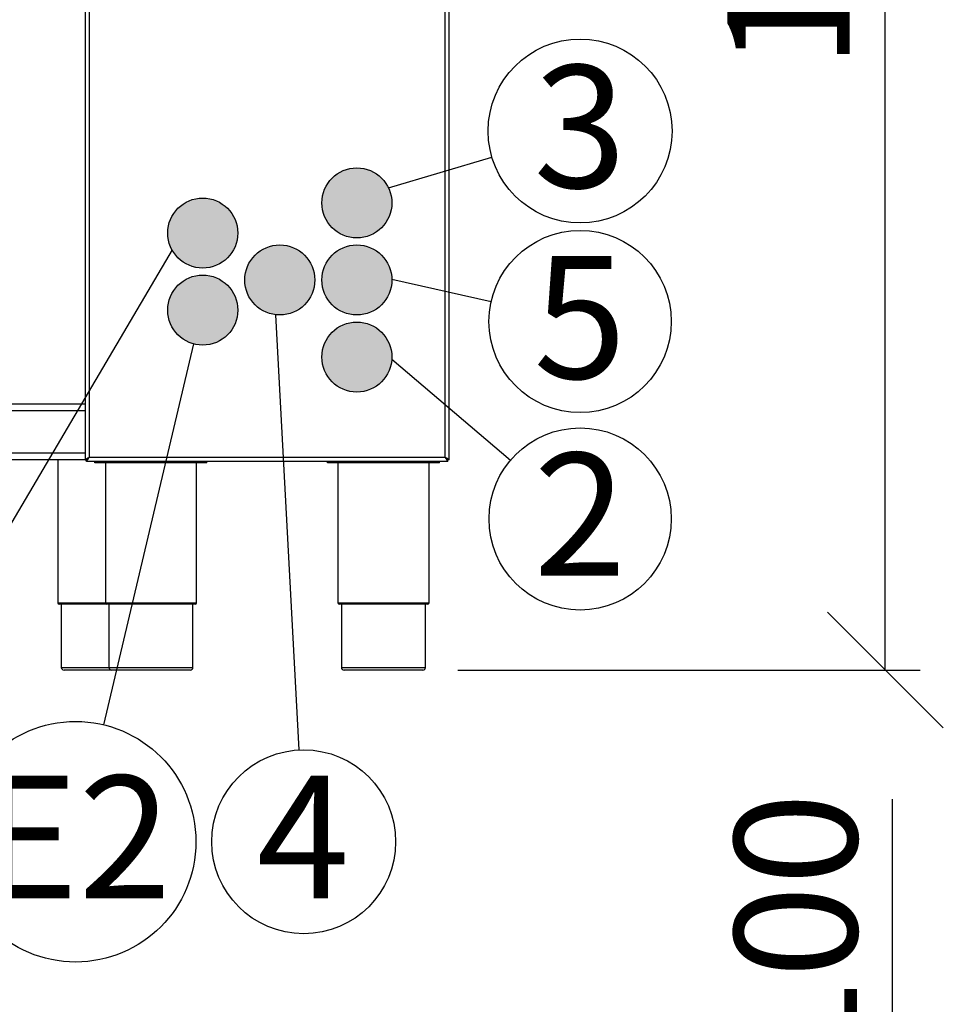
# Model space of a CAD drawing. Units: millimetres. Extents: x 0 to 210, y 0 to 297.
# Drawn here: x 80 to 106, y 203 to 231 of the extents above; entities that cross this region are included whole.
import ezdxf

# ---------------------------------------------------------------- set-up
doc = ezdxf.new("R2010")
doc.units = ezdxf.units.MM
for name, color, linetype in [('DIMENSIONS', 7, 'Continuous'), ('NOTES', 7, 'Continuous'), ('SKETCH', 7, 'Continuous')]:
    doc.layers.add(name, color=color, linetype=linetype)
doc.styles.add('SLDTEXTSTYLE0', font='TXT', dxfattribs={"width": 0.75})
doc.dimstyles.new('SLDDIMSTYLE0', dxfattribs={"dimtxt": 3.5, "dimasz": 3.302, "dimexe": 0, "dimexo": 0.0625, "dimgap": 0.875, "dimtad": 1, "dimlfac": 25, "dimrnd": 1e-09, "dimzin": 12, "dimdsep": 46, "dimtxsty": 'SLDTEXTSTYLE0', "dimblk1": 'OBLIQUE', "dimblk2": 'OBLIQUE', "dimsah": 1, "dimcen": 0.09, "dimadec": 0, "dimazin": 3, "dimtfac": 1, "dimtofl": 0, "dimtmove": 0, "dimatfit": 3, "dimldrblk": 'OBLIQUE', "dimfxl": 0, "dimfrac": 2, "dimtolj": 1, "dimtzin": 12, "dimarcsym": 0})
doc.dimstyles.new('SLDDIMSTYLE1', dxfattribs={"dimtxt": 3.5, "dimasz": 3.302, "dimexe": 0, "dimexo": 0.0625, "dimgap": 0.875, "dimtad": 1, "dimdec": 0, "dimlfac": 25, "dimrnd": 1e-09, "dimzin": 12, "dimdsep": 46, "dimtxsty": 'SLDTEXTSTYLE0', "dimblk1": 'OBLIQUE', "dimblk2": 'OBLIQUE', "dimsah": 1, "dimcen": 0.09, "dimadec": 0, "dimazin": 3, "dimtfac": 1, "dimtdec": 0, "dimtofl": 0, "dimtmove": 0, "dimatfit": 3, "dimldrblk": 'OBLIQUE', "dimfxl": 0, "dimfrac": 2, "dimtolj": 1, "dimtzin": 12, "dimarcsym": 0})
doc.dimstyles.new('SLDDIMSTYLE2', dxfattribs={"dimtxt": 0.18, "dimasz": 3.302, "dimexe": 0, "dimexo": 0.0625, "dimgap": 0, "dimtad": 0, "dimtih": 1, "dimtoh": 1, "dimdec": 0, "dimrnd": 1e-09, "dimzin": 0, "dimdsep": 46, "dimtxsty": 'Standard', "dimblk1": 'NONE', "dimblk2": 'NONE', "dimsah": 1, "dimcen": 0.09, "dimadec": 0, "dimazin": 0, "dimtfac": 3.302, "dimtdec": 0, "dimtofl": 0, "dimtmove": 0, "dimatfit": 3, "dimldrblk": 'NONE', "dimfxl": 0, "dimfrac": 2, "dimtolj": 1, "dimtzin": 0, "dimarcsym": 0})

# ---------------------------------------------------------------- blocks, each defined once
blk = doc.blocks.new('_Oblique')
at = {"color": 0, "linetype": 'ByBlock', "lineweight": -2}
blk.add_line((-0.5, -0.5), (0.5, 0.5), dxfattribs=at)
blk = doc.blocks.new('_D_5')
at = {"layer": 'DIMENSIONS'}
for p, q in [((92.93, 255.627), (105.37, 255.627)), ((104.37, 212.423), (104.37, 255.627)), ((92.166, 212.423), (105.37, 212.423))]:
    blk.add_line(p, q, dxfattribs=at)
at = {"layer": 'DIMENSIONS', "xscale": 3.302, "yscale": 3.302}
for p, rotation in [((104.37, 255.627, 23.239), 90.00000000000006), ((104.37, 212.423, 23.239), 270.0000000000001)]:
    blk.add_blockref('_Oblique', p, dxfattribs=dict(at, rotation=rotation))
at = {"layer": 'DIMENSIONS', "insert": (99.858, 229.597), "char_height": 3.5, "attachment_point": 1, "rotation": 90, "style": 'SLDTEXTSTYLE0'}
blk.add_mtext('1080', dxfattribs=at)
blk = doc.blocks.new('SW_NOTE_0_2')
at = {"layer": 'NOTES', "color": 0}
blk.add_circle((2.517, 0.746), 2.625, dxfattribs=at)
at = {"layer": 'NOTES', "color": 0, "insert": (2.513, 2.625), "char_height": 3.5, "attachment_point": 2, "style": 'SLDTEXTSTYLE0'}
blk.add_mtext('3', dxfattribs=at)
blk = doc.blocks.new('_None')
blk = doc.blocks.new('SW_NOTE_0_3')
at = {"layer": 'NOTES', "color": 0}
blk.add_circle((2.537, -0.572), 2.601, dxfattribs=at)
at = {"layer": 'NOTES', "color": 0, "insert": (2.533, 1.299), "char_height": 3.5, "attachment_point": 2, "style": 'SLDTEXTSTYLE0'}
blk.add_mtext('5', dxfattribs=at)
blk = doc.blocks.new('SW_NOTE_0_4')
at = {"layer": 'NOTES', "color": 0}
blk.add_circle((1.983, -1.683), 2.601, dxfattribs=at)
at = {"layer": 'NOTES', "color": 0, "insert": (1.979, 0.201), "char_height": 3.5, "attachment_point": 2, "style": 'SLDTEXTSTYLE0'}
blk.add_mtext('2', dxfattribs=at)
blk = doc.blocks.new('SW_NOTE_0_5')
at = {"layer": 'NOTES', "color": 0}
blk.add_circle((0.141, -2.622), 2.625, dxfattribs=at)
at = {"layer": 'NOTES', "color": 0, "insert": (0.124, -0.734), "char_height": 3.5, "attachment_point": 2, "style": 'SLDTEXTSTYLE0'}
blk.add_mtext('4', dxfattribs=at)
blk = doc.blocks.new('SW_NOTE_0_7')
at = {"layer": 'NOTES', "color": 0}
blk.add_circle((-0.791, -3.341), 3.434, dxfattribs=at)
at = {"layer": 'NOTES', "color": 0, "insert": (-0.791, -1.454), "char_height": 3.5, "attachment_point": 2, "style": 'SLDTEXTSTYLE0'}
blk.add_mtext('E2', dxfattribs=at)
blk = doc.blocks.new('_D_7')
at = {"layer": 'DIMENSIONS'}
for p, q in [((104.577, 200.024), (104.577, 208.736)), ((96.986, 200.024), (105.577, 200.024)), ((104.577, 200.024), (104.577, 196.024)), ((87.046, 196.024), (105.577, 196.024))]:
    blk.add_line(p, q, dxfattribs=at)
at = {"layer": 'DIMENSIONS', "xscale": 3.302, "yscale": 3.302}
for p, rotation in [((104.577, 200.024), 90.0000000000004), ((104.577, 196.024), 270.0000000000004)]:
    blk.add_blockref('_Oblique', p, dxfattribs=dict(at, rotation=rotation))
at = {"layer": 'DIMENSIONS', "insert": (100.066, 200.978), "char_height": 3.5, "attachment_point": 1, "rotation": 90, "style": 'SLDTEXTSTYLE0'}
blk.add_mtext('100', dxfattribs=at)

msp = doc.modelspace()

# ---------------------------------------------------------------- hatches: boundary and pattern name
at = {"layer": 'SKETCH'}
h = msp.add_hatch(color=256, dxfattribs=at)
edge = h.paths.add_edge_path(flags=0)
edge.add_arc((89.28585, 225.76344), 1, 0, 360)
h = msp.add_hatch(color=256, dxfattribs=at)
edge = h.paths.add_edge_path(flags=0)
edge.add_arc((84.88585, 224.90344), 1, 0, 360)
h = msp.add_hatch(color=256, dxfattribs=at)
edge = h.paths.add_edge_path(flags=0)
edge.add_arc((87.08585, 223.56344), 1, 0, 360)
h = msp.add_hatch(color=256, dxfattribs=at)
edge = h.paths.add_edge_path(flags=0)
edge.add_arc((89.28585, 223.56344), 1, 0, 360)
h = msp.add_hatch(color=256, dxfattribs=at)
edge = h.paths.add_edge_path(flags=0)
edge.add_arc((84.88585, 222.70344), 1, 0, 360)
h = msp.add_hatch(color=256, dxfattribs=at)
edge = h.paths.add_edge_path(flags=0)
edge.add_arc((89.28585, 221.36344), 1, 0, 360)

# ---------------------------------------------------------------- linework, layer by layer
at = {"color": 7, "linetype": 'Continuous', "lineweight": 25}
for p, q in [((81.52585, 232.64061), (81.52585, 218.42626)), ((81.64585, 232.56344), (81.64585, 218.50344)), ((91.80585, 218.50344), (91.80585, 232.56344)), ((91.92585, 218.42626), (91.92585, 232.64061)), ((74.12684, 220.02344), (81.52585, 220.02344)), ((81.64585, 218.50344), (91.80585, 218.50344)), ((81.51944, 218.42344), (74.12684, 218.42344)), ((80.74585, 218.42344), (80.74585, 214.34344)), ((81.52585, 218.42626), (81.56585, 218.42626)), ((81.56867, 218.38344), (81.56867, 218.42344)), ((91.88302, 218.38344), (81.56867, 218.38344)), ((81.80585, 218.34344), (81.80585, 218.38344)), ((85.00585, 218.34344), (81.80585, 218.34344)), ((82.10585, 218.34344), (82.10585, 214.34344)), ((84.70585, 214.34344), (84.70585, 218.34344)), ((85.00585, 218.34344), (85.00585, 218.38344)), ((88.44585, 218.34344), (88.44585, 218.38344)), ((91.64585, 218.34344), (88.44585, 218.34344)), ((88.74585, 218.34344), (88.74585, 214.34344)), ((91.34585, 214.34344), (91.34585, 218.34344)), ((91.64585, 218.34344), (91.64585, 218.38344)), ((91.88302, 218.41203), (91.89513, 218.42626)), ((91.88302, 218.38344), (91.88302, 218.42344)), ((91.92585, 218.42626), (91.88585, 218.42626)), ((82.14585, 214.30344), (80.78585, 214.30344)), ((80.84585, 214.30344), (80.84585, 212.50344)), ((83.40585, 214.30344), (82.14585, 214.30344)), ((82.20585, 214.30344), (82.20585, 212.50344)), ((84.66585, 214.30344), (83.40585, 214.30344)), ((84.60585, 212.50344), (84.60585, 214.30344)), ((90.04585, 214.30344), (88.78585, 214.30344)), ((88.84585, 214.30344), (88.84585, 212.50344)), ((91.30585, 214.30344), (90.04585, 214.30344)), ((91.24585, 212.50344), (91.24585, 214.30344)), ((82.28585, 212.42344), (80.92585, 212.42344)), ((83.40585, 212.42344), (82.28585, 212.42344)), ((84.52585, 212.42344), (83.40585, 212.42344)), ((90.04585, 212.42344), (88.92585, 212.42344)), ((91.16585, 212.42344), (90.04585, 212.42344))]:
    msp.add_line(p, q, dxfattribs=at)
at = {"color": 8, "linetype": 'Continuous', "lineweight": 25}
for p, q in [((81.52585, 219.82344), (74.12684, 219.82344)), ((74.12684, 218.62344), (81.52585, 218.62344)), ((80.74585, 214.34344), (82.10585, 214.34344)), ((82.10585, 214.34344), (83.40585, 214.34344)), ((83.40585, 214.34344), (84.70585, 214.34344)), ((88.74585, 214.34344), (90.04585, 214.34344)), ((90.04585, 214.34344), (91.34585, 214.34344)), ((80.84585, 212.50344), (82.20585, 212.50344)), ((82.20585, 212.50344), (83.40585, 212.50344)), ((83.40585, 212.50344), (84.60585, 212.50344)), ((88.84585, 212.50344), (90.04585, 212.50344)), ((90.04585, 212.50344), (91.24585, 212.50344))]:
    msp.add_line(p, q, dxfattribs=at)
at = {"color": 7, "linetype": 'Continuous', "lineweight": 25, "flags": 128}
for points in [[(81.64585, 218.50344), (81.64585, 218.50344)], [(91.80585, 218.50344), (91.80585, 218.50344)]]:
    msp.add_lwpolyline(points, dxfattribs=at)
at = {"color": 7, "linetype": 'Continuous', "lineweight": 25}
for centre in [(89.28585, 225.76344), (84.88585, 224.90344), (87.08585, 223.56344), (89.28585, 223.56344), (84.88585, 222.70344), (89.28585, 221.36344)]:
    msp.add_circle(centre, 1, dxfattribs=at)
for centre, radius, start, end in [((80.78585, 214.34344), 0.04, 180, 270), ((82.14585, 214.34344), 0.04, 180, 270), ((84.66585, 214.34344), 0.04, 270, 0), ((88.78585, 214.34344), 0.04, 180, 270), ((91.30585, 214.34344), 0.04, 270, 0), ((80.92585, 212.50344), 0.08, 180, 270), ((82.28585, 212.50344), 0.08, 180, 270), ((84.52585, 212.50344), 0.08, 270, 0), ((88.92585, 212.50344), 0.08, 180, 270), ((91.16585, 212.50344), 0.08, 270, 0)]:
    msp.add_arc(centre, radius, start, end, dxfattribs=at)
for points, knots in [([(81.64585, 218.50344), (81.62921, 218.49274), (81.60183, 218.47513), (81.57225, 218.45453), (81.55322, 218.44343), (81.53927, 218.43627), (81.52821, 218.43031), (81.52666, 218.42766), (81.52585, 218.42626)], [0, 0, 0, 0, 0.28681393, 0.47201255, 0.58117493, 0.70492192, 0.84429092, 1, 1, 1, 1]), ([(81.64585, 218.50344), (81.63478, 218.49278), (81.61673, 218.47538), (81.59714, 218.45488), (81.58428, 218.44357), (81.57489, 218.43634), (81.56745, 218.43034), (81.5664, 218.42767), (81.56585, 218.42626)], [0, 0, 0, 0, 0.30543124, 0.49838943, 0.60690159, 0.72551312, 0.85608546, 1, 1, 1, 1]), ([(81.56867, 218.38344), (81.56986, 218.38462), (81.57223, 218.38698), (81.58192, 218.40506), (81.59915, 218.43307), (81.62206, 218.46709), (81.63868, 218.49248), (81.64585, 218.50344)], [0, 0, 0, 0, 0.18481423, 0.36980446, 0.55819986, 0.80947198, 1, 1, 1, 1]), ([(81.56867, 218.42344), (81.56956, 218.42395), (81.57148, 218.42507), (81.579, 218.43421), (81.59303, 218.45038), (81.61661, 218.47358), (81.6356, 218.49297), (81.64585, 218.50344)], [0, 0, 0, 0, 0.13598258, 0.29498484, 0.46018281, 0.70882245, 1, 1, 1, 1]), ([(91.92585, 218.42626), (91.92503, 218.42766), (91.92348, 218.43029), (91.91246, 218.43624), (91.89855, 218.44337), (91.8796, 218.45442), (91.85004, 218.47506), (91.82259, 218.49269), (91.80585, 218.50344)], [0, 0, 0, 0, 0.15552302, 0.29466574, 0.41813853, 0.52697931, 0.71149302, 1, 1, 1, 1]), ([(91.88585, 218.42626), (91.8853, 218.42766), (91.88425, 218.43033), (91.87683, 218.43631), (91.86747, 218.44351), (91.85465, 218.45476), (91.83508, 218.4753), (91.81698, 218.49272), (91.80585, 218.50344)], [0, 0, 0, 0, 0.14373356, 0.27407985, 0.39241105, 0.5005751, 0.69282035, 1, 1, 1, 1]), ([(91.80585, 218.50344), (91.81772, 218.49117), (91.83696, 218.47129), (91.86111, 218.44802), (91.87329, 218.43191), (91.87962, 218.42436), (91.88215, 218.42367), (91.88302, 218.42344)], [0, 0, 0, 0, 0.33997069, 0.55060488, 0.72929129, 0.90792733, 1, 1, 1, 1]), ([(91.80585, 218.50344), (91.81611, 218.48748), (91.83469, 218.45858), (91.86057, 218.42159), (91.87373, 218.39512), (91.87997, 218.38449), (91.88231, 218.38368), (91.88302, 218.38344)], [0, 0, 0, 0, 0.27602278, 0.49976279, 0.72553239, 0.91711009, 1, 1, 1, 1])]:
    msp.add_open_spline(points, degree=3, knots=knots, dxfattribs=at)

# ---------------------------------------------------------------- block references
at = {"layer": 'NOTES'}
for name, p in [('SW_NOTE_0_2', (93.14227, 227.07036)), ('SW_NOTE_0_3', (93.12225, 222.94858)), ('SW_NOTE_0_4', (93.6766, 218.42271)), ('SW_NOTE_0_7', (82.04837, 210.86437)), ('SW_NOTE_0_5', (87.62706, 210.14476))]:
    msp.add_blockref(name, p, dxfattribs=at)

# ---------------------------------------------------------------- dimensions: what is measured, and where the dimension line sits
at = {"layer": 'DIMENSIONS'}
for base, p1, p2, dimstyle, picture, middle in [((104.37007, 255.62733), (91.16585, 212.42344), (91.92987, 255.62733), 'SLDDIMSTYLE1', '_D_5', (104.37007, 234.7689)), ((104.57728, 196.02435), (95.98585, 200.02435), (86.04585, 196.02435), 'SLDDIMSTYLE0', '_D_7', (104.57728, 204.85679))]:
    dim = msp.add_linear_dim(base=base, p1=p1, p2=p2, angle=90, dimstyle=dimstyle, dxfattribs=at)
    dim.commit()
    dim.dimension.update_dxf_attribs({"geometry": picture, "text_midpoint": middle, "dimtype": 160})

# ---------------------------------------------------------------- leaders
at = {"layer": 'NOTES', "has_arrowhead": 0}
for points in [[(90.18793, 226.195), (93.14227, 227.07036)], [(84.01065, 224.41966), (75.79302, 210.47523)], [(90.28554, 223.58813), (93.12225, 222.94858)], [(86.96014, 222.57137), (87.62706, 210.14476)], [(84.62371, 221.73841), (82.04837, 210.86437)], [(90.28398, 221.30243), (93.6766, 218.42271)]]:
    msp.add_leader(points, dimstyle='SLDDIMSTYLE2', dxfattribs=at)

doc.saveas('drawing.dxf')
